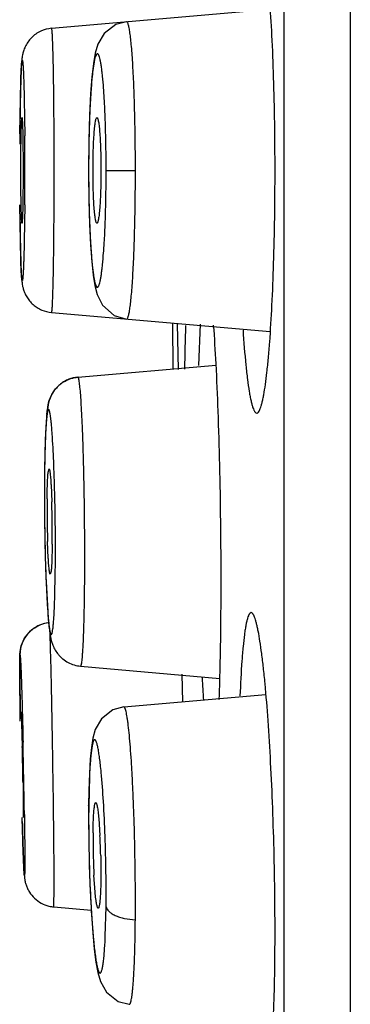
# Model space of a CAD drawing. Units: inches. Extents: x 9.54 to 11.88, y 7.76 to 10.26.
# Drawn here: x 9.54 to 9.66, y 8.7 to 9.07 of the extents above; entities that cross this region are included whole.
import ezdxf

# ---------------------------------------------------------------- set-up
doc = ezdxf.new("R2010")
doc.units = ezdxf.units.IN
doc.header["$LTSCALE"] = 1.21
doc.header["$MEASUREMENT"] = 0
doc.layers.get('0').update_dxf_attribs({"linetype": 'CONTINUOUS'})

msp = doc.modelspace()

# ---------------------------------------------------------------- linework, layer by layer
at = {"color": 7, "linetype": 'CONTINUOUS'}
for p, q in [((9.662443677, 10.259891804), (9.662443677, 7.759891804)), ((9.6377487515, 7.998891804), (9.6377487515, 10.020891804)), ((9.5510859583, 9.0628891548), (9.6326166681, 9.0700222902)), ((9.5400706499, 9.0295767476), (9.5403921879, 9.0238101361)), ((9.5403921879, 9.0238101361), (9.540525331, 9.0098917083)), ((9.5649616634, 9.0211573774), (9.5648530006, 9.0098918033)), ((9.5405253329, 9.0098917083), (9.540392191, 8.9959733605)), ((9.5648529897, 9.0098918045), (9.5648546414, 9.0085066813)), ((9.5648546414, 9.0085066813), (9.5649604609, 8.9986875788)), ((9.540392191, 8.9959733605), (9.5400706498, 8.9902066689)), ((9.5510859572, 8.9568942082), (9.6326167869, 8.9497613075)), ((9.5964007136, 8.9358923692), (9.5962994858, 8.9529343247)), ((9.5978661985, 8.9526356616), (9.5982925373, 8.9356132224)), ((9.606434525, 8.9525577614), (9.6058225809, 8.9371008459)), ((9.5608895442, 8.9327852971), (9.6123944551, 8.9372913929)), ((9.5512033282, 8.9263567302), (9.5520004048, 8.927655302)), ((9.5499688143, 8.9231898481), (9.5502312378, 8.9241094991)), ((9.5502312378, 8.9241094991), (9.5512033282, 8.9263567302)), ((9.5492717655, 8.9188669258), (9.5495417633, 8.921020423)), ((9.5496258536, 8.9215332045), (9.5499688143, 8.9231898481)), ((9.5498120596, 8.8973831155), (9.5501227574, 8.8986149147)), ((9.5508634748, 8.8926459902), (9.5511337884, 8.8863289406)), ((9.5498478787, 8.865214223), (9.5495776037, 8.8715311357)), ((9.5489413887, 8.8586540824), (9.5494442399, 8.8482554987)), ((9.5508992938, 8.8604769036), (9.550588584, 8.8592451898)), ((9.5522436949, 8.849798973), (9.5524706603, 8.8606342691)), ((9.5490087274, 8.8565444611), (9.5496186891, 8.8452128462)), ((9.5618832962, 8.8249880032), (9.6137801168, 8.8204476197)), ((9.539185561, 8.8237430668), (9.5393582255, 8.8053519964)), ((9.6000392691, 8.8116996958), (9.5997932752, 8.8219578088)), ((9.5780417727, 8.8097612099), (9.6309833848, 8.8143930008)), ((9.5396159889, 8.8053187782), (9.5396769157, 8.8079559876)), ((9.5396769157, 8.8079559876), (9.5401496158, 8.7950044809)), ((9.5404189283, 8.7815378298), (9.5405253342, 8.7712232899)), ((9.5649786683, 8.7786349234), (9.5648843867, 8.7731370302)), ((9.5405253353, 8.7712232899), (9.5404643987, 8.7685860805)), ((9.5648843833, 8.7731377921), (9.5648664747, 8.7710342224)), ((9.5648664747, 8.7710342224), (9.5649000763, 8.7607220875)), ((9.5686776238, 8.7681291486), (9.5691174748, 8.761807515)), ((9.5649000763, 8.7607220875), (9.5651073626, 8.7506155881)), ((9.5693913334, 8.7544052167), (9.5694508302, 8.7459299624)), ((9.5651073626, 8.7506155881), (9.5654521173, 8.7411786004)), ((9.5673038725, 8.7406811926), (9.5668640867, 8.7470028902)), ((9.5654521173, 8.7411786004), (9.5659001663, 8.7327277973)), ((9.551909642, 8.7352014978), (9.5658336009, 8.7339833092))]:
    msp.add_line(p, q, dxfattribs=at)
at = {"color": 9, "linetype": 'CONTINUOUS'}
for p, q in [((9.5392417782, 9.0235899471), (9.5395825016, 9.0432374415)), ((9.5406929004, 9.0432368488), (9.5410404089, 9.0227333451)), ((9.5648829665, 9.0098918032), (9.5648530006, 9.0098918033)), ((9.5714064527, 9.0098918047), (9.582323608, 9.0098918041)), ((9.5395824961, 8.9765461141), (9.5392350203, 8.9970497649)), ((9.5410404092, 8.9970499629), (9.5406928973, 8.9765463988)), ((9.5393716993, 8.8044821338), (9.5391873629, 8.8235428924)), ((9.5651991016, 8.7839180048), (9.5649136803, 8.7727518112)), ((9.5409070272, 8.7712126328), (9.5409472725, 8.7684047176)), ((9.5649136874, 8.7727518121), (9.5648843867, 8.7731370302)), ((9.5409472725, 8.7684047176), (9.5410880912, 8.752374742)), ((9.5519099593, 8.735201489), (9.5520380178, 8.7423017408)), ((9.5658760031, 8.7336912364), (9.5667079517, 8.7228279273)), ((9.57109955, 8.7242294809), (9.5713813631, 8.7352615172))]:
    msp.add_line(p, q, dxfattribs=at)
at = {"color": 7, "linetype": 'CONTINUOUS'}
for points in [[(9.5790432316, 9.0653340372), (9.5750865021, 9.064303639), (9.5706859596, 9.0609906577), (9.5683429801, 9.0570294355), (9.5673311616, 9.0535944785), (9.5666744539, 9.0497936766), (9.5661160711, 9.0448456217), (9.5656274989, 9.0384204697)], [(9.5656274989, 9.0384204697), (9.5652309223, 9.0304641896), (9.5649616634, 9.0211573774)], [(9.5649604609, 8.9986875788), (9.5652113738, 8.9898280551), (9.5655779452, 8.9821790709), (9.5660330625, 8.9758602398), (9.5665619574, 8.9708354506), (9.5671819796, 8.9669071687), (9.5680491914, 8.9635554613), (9.570022663, 8.9596410589), (9.5744157098, 8.9558057246), (9.5790427209, 8.9544496063)], [(9.5780411566, 8.8097611343), (9.5739545421, 8.8086693151), (9.569646132, 8.8053531822), (9.5673745235, 8.801428827), (9.5664492495, 8.7981203146), (9.5659103404, 8.7946209629), (9.5655060083, 8.7903226575), (9.5651941346, 8.7849865148), (9.5649786683, 8.7786349234)], [(9.5659001663, 8.7327277973), (9.5664227523, 8.7254386472), (9.5669964278, 8.7194043666)], [(9.5669964278, 8.7194043666), (9.5676101201, 8.7145980538), (9.5683015514, 8.7107756101), (9.5692898162, 8.7073733375), (9.5715245186, 8.7034369905), (9.5759449837, 8.699975938), (9.5800563197, 8.6988734368)]]:
    msp.add_lwpolyline(points, dxfattribs=at)
at = {"color": 9, "linetype": 'CONTINUOUS'}
for centre, radius, start, end in [((10.1151386761, 9.0101154572), 0.5502557622, 178.6431027537, 180.0232880596), ((9.0046450637, 9.0099226198), 0.5667613826, 359.9968847231, 1.3345911089), ((7.8558897497, 9.0100552996), 1.6851983494, 359.994434292, 0.4310503586), ((7.8123774815, 9.0098895326), 1.7287106097, 359.5744458817, 6.85073e-05), ((10.1317494307, 9.0098615503), 0.5668664722, 179.9969421267, 181.3369201903), ((9.0216380143, 9.0096659947), 0.5497684775, 358.6318992851, 0.0235333944), ((6.0404199163, 8.7178528427), 3.5008949802, 1.0800611576, 1.2889189558), ((6.283698988, 8.722309024), 3.2575751371, 0.8601722219, 1.0823529521), ((10.089026443, 8.7673130434), 0.5241409813, 179.4054576087, 180.8043841196), ((10.1707676, 8.7681215163), 0.6058855277, 180.7723127001, 182.0443975433), ((8.9629412788, 8.7398809831), 0.6084732704, 0.7755665836, 2.0485134416), ((9.0480912233, 8.7407711308), 0.5233191438, 359.3967668825, 0.8043069808), ((10.0982345384, 8.7653805805), 0.5333008763, 182.0281044101, 183.4065870408)]:
    msp.add_arc(centre, radius, start, end, dxfattribs=at)
at = {"color": 7, "linetype": 'CONTINUOUS'}
for centre, radius, start, end in [((8.4851658412, 8.972014782), 1.1161257514, 358.1369857893, 358.9767604641), ((9.5620064207, 8.9206178212), 0.0122361371, 119.9338474876, 127.6173852286), ((9.5767537563, 8.9168212553), 0.0275340802, 170.1463850405, 171.2277027799), ((10.1830673806, 8.8902127129), 0.634674933, 179.2324681413, 179.3836442559), ((10.3141329176, 8.8890246617), 0.7657463509, 179.3998448813, 180.294428506), ((10.3059436208, 8.8888294904), 0.7575450062, 179.3978331742, 180.3528171572), ((9.8899571322, 8.8837967991), 0.3405638846, 179.3929006269, 179.8504438498), ((10.4373603773, 8.8892749793), 0.8889735523, 180.269748846, 180.9812696594), ((10.4261202926, 8.8891476567), 0.8777214602, 180.3252789357, 181.1822269667), ((9.9522934364, 8.8837141431), 0.4029002001, 179.8618286637, 180.6803537559), ((9.1681380131, 8.8745533834), 0.3831767577, 0.6544501711, 1.761056636), ((8.6746077678, 8.8682974033), 0.8779049009, 0.3227509882, 1.1825437032), ((9.9326327442, 8.8833067173), 0.3832360957, 180.6543483118, 181.7607875182), ((9.1625140074, 8.8742668771), 0.3888037326, 359.4382267024, 0.6872018713), ((10.387917615, 8.8883755222), 0.839522639, 180.9776804484, 181.6308714759), ((8.7962518468, 8.8686189234), 0.7562610282, 359.3950013445, 0.3503064045), ((10.3060452989, 8.8865979745), 0.7576194242, 181.1768032591, 182.1137661874), ((10.2247579581, 8.8838161809), 0.6762993194, 181.6381630739, 182.3110746827), ((9.5513219825, 8.8292424484), 0.0119977115, 95.0502124324, 118.2050302609), ((10.3478764594, 8.8590684349), 0.7416603212, 182.9731178046, 183.6166344761), ((7.9431513923, 8.7564469715), 1.5974636169, 1.1415002389, 1.3830656874), ((7.8974624148, 8.7553942148), 1.6431645061, 0.9116445733, 1.1464638418), ((11.5768745391, 8.8216639681), 2.0374602812, 181.536182585, 181.6712820001), ((9.7936690745, 8.7604935732), 0.2271508079, 179.3979255251, 180.0838964292), ((9.8353241229, 8.7606348686), 0.2688060305, 180.1010125483, 181.3279639378), ((9.3134979493, 8.7486442931), 0.2559582237, 1.2896811077, 2.947863491), ((9.8225223418, 8.7601654207), 0.2559968664, 181.2893252641, 182.9472631624), ((9.5529841849, 8.747222061), 0.0120648227, 256.0176481433, 264.8916652754)]:
    msp.add_arc(centre, radius, start, end, dxfattribs=at)
for points, knots in [([(9.6343858102, 9.0098917561), (9.6343858099, 9.0157867273), (9.6343012818, 9.0273543085), (9.6339258416, 9.0441419538), (9.6333166996, 9.0596084473), (9.6326121201, 9.0713880837), (9.6319278049, 9.0797072119), (9.6313992632, 9.0849787125), (9.6308372337, 9.089527667), (9.6303226024, 9.0928429548), (9.6298862551, 9.0950988968), (9.6295725363, 9.0964907623), (9.6292549287, 9.0976749274), (9.6289345595, 9.0986497649), (9.6286123497, 9.0994139695), (9.628325724, 9.0999122659), (9.6280855403, 9.1001931616), (9.627878228, 9.1003702198), (9.627689775, 9.1004428894), (9.6275729478, 9.1004428894)], [0, 0, 0, 0, 0.1934193888, 0.3795370672, 0.5509322368, 0.7012580991, 0.7666831029, 0.8248017171, 0.8750751889, 0.9170597593, 0.9348487295, 0.9504581549, 0.9638635802, 0.9750635474, 0.9840956705, 0.9910500879, 0.9938145067, 0.9961667939, 1, 1, 1, 1]), ([(9.5510860044, 9.0628892617), (9.5496830549, 9.0627650645), (9.5475915235, 9.0621930386), (9.5451493368, 9.0607807788), (9.5435319272, 9.0594127848), (9.542217353, 9.0577941366), (9.5412245772, 9.0560918032), (9.5405935661, 9.0544751435), (9.5402699679, 9.0531292849), (9.5400860501, 9.0521053617), (9.5399991103, 9.05129834), (9.5399342095, 9.0505623049), (9.5398472122, 9.0495044632), (9.5397591087, 9.0480170035), (9.539630647, 9.0451179658), (9.5394932298, 9.0407093873), (9.5393658483, 9.0345526218), (9.5392680321, 9.0274037039), (9.5392274413, 9.0223308319), (9.5392125317, 9.0196725934)], [0, 0, 0, 0, 0.0860931191, 0.1290825173, 0.1718798855, 0.2147756737, 0.2559289881, 0.291871977, 0.320418017, 0.3404217923, 0.3554232868, 0.3700135117, 0.3855907136, 0.4203013431, 0.4610872427, 0.5629721047, 0.6899034872, 0.8375079648, 1, 1, 1, 1]), ([(9.5396159869, 9.0098917083), (9.5396159869, 9.0111693513), (9.539621705, 9.0136807245), (9.5396465826, 9.0173270359), (9.5396813529, 9.0202126723), (9.5397175273, 9.0223414204), (9.5397471052, 9.023767304), (9.5397797399, 9.0250595896), (9.5398150167, 9.0262062739), (9.5398524755, 9.0271965589), (9.5398916387, 9.0280200558), (9.5399274976, 9.0285982453), (9.5399580021, 9.0289707684), (9.5399795495, 9.0291828299), (9.5400000269, 9.0293465462), (9.5400224563, 9.0294692959), (9.5400390351, 9.0295359842), (9.5400597456, 9.0295767476), (9.5400706499, 9.0295767476)], [0, 0, 0, 0, 0.1944890322, 0.3822928862, 0.5550702776, 0.6337837117, 0.7063874145, 0.7721714503, 0.8305631041, 0.8810244002, 0.9230187402, 0.9560725057, 0.9691717787, 0.9799595673, 0.9884192233, 0.9945410972, 0.998340093, 1, 1, 1, 1]), ([(9.5669478114, 9.0238324877), (9.5670089279, 9.0246465732), (9.567134906, 9.0260679466), (9.5673433507, 9.0277031572), (9.5675409907, 9.0286777123), (9.5676585357, 9.0291040751), (9.5677639072, 9.0293536521), (9.567841102, 9.0294920198), (9.5679300438, 9.0295766493), (9.5679875622, 9.0295767367)], [0, 0, 0, 0, 0.4137768979, 0.7231839718, 0.8349403539, 0.9172483612, 0.9475227598, 0.9708470097, 1, 1, 1, 1]), ([(9.5679875622, 9.0295767367), (9.5680459912, 9.0295768255), (9.5681361847, 9.0294895778), (9.5682140235, 9.0293480898), (9.568320723, 9.029092013), (9.5684395367, 9.0286550724), (9.5686393772, 9.0276567413), (9.5688495242, 9.0259830526), (9.5689762016, 9.024528468), (9.5690375168, 9.023695675)], [0, 0, 0, 0, 0.0289442348, 0.0522448147, 0.0825326269, 0.1649265516, 0.2767731938, 0.5863400274, 1, 1, 1, 1]), ([(9.5665150084, 9.0098917083), (9.5665150084, 9.0124084834), (9.5665805398, 9.0170583669), (9.5667881204, 9.0217053698), (9.5669478114, 9.0238324877)], [0, 0, 0, 0, 0.5412560617, 1, 1, 1, 1]), ([(9.5690375168, 9.023695675), (9.569192962, 9.0215843931), (9.5693961271, 9.0169830566), (9.5694602412, 9.012378874), (9.5694602412, 9.0098917083)], [0, 0, 0, 0, 0.4598005966, 1, 1, 1, 1]), ([(9.5400706498, 8.9902066689), (9.5400597455, 8.9902066689), (9.5400390348, 8.9902474322), (9.540022456, 8.9903141205), (9.5400000265, 8.9904368702), (9.5399795491, 8.9906005865), (9.5399580016, 8.9908126481), (9.539927497, 8.991185171), (9.5398916379, 8.9917633604), (9.5398524746, 8.9925868569), (9.5398150156, 8.9935771414), (9.5397797387, 8.9947238253), (9.5397471039, 8.9960161106), (9.5397175258, 8.997441994), (9.5396813513, 8.9995707422), (9.5396465808, 9.0024563791), (9.5396217031, 9.0061026912), (9.539615985, 9.008614065), (9.539615985, 9.0098917083)], [0, 0, 0, 0, 0.0016599066, 0.0054589023, 0.0115807777, 0.0200404359, 0.030828226, 0.0439274988, 0.0769812531, 0.11897557, 0.1694368409, 0.2278284721, 0.2936124924, 0.3662161856, 0.4449296149, 0.6177070305, 0.8055109368, 1, 1, 1, 1]), ([(9.5669376481, 8.9960875825), (9.5667822275, 8.9981988835), (9.566579107, 9.0028002735), (9.5665150085, 9.0074045079), (9.5665150084, 9.0098917083)], [0, 0, 0, 0, 0.4597991522, 1, 1, 1, 1]), ([(9.5694602412, 9.0098917083), (9.5694602412, 9.0073748618), (9.5693946887, 9.0027248683), (9.5691870466, 8.9980777574), (9.5690273154, 8.9959506038)], [0, 0, 0, 0, 0.5412586028, 1, 1, 1, 1]), ([(9.6275729494, 8.9193405272), (9.6276897793, 8.9193405272), (9.6278782374, 8.919413213), (9.6280855493, 8.9195902915), (9.6283257382, 8.9198712175), (9.6286123703, 8.9203695492), (9.6289345909, 8.9211337854), (9.629254972, 8.9221086336), (9.6295725928, 8.9232927934), (9.6298863096, 8.924684651), (9.6303226489, 8.9269405872), (9.630837261, 8.930255864), (9.6313992784, 8.9348048005), (9.6319278111, 8.9400762768), (9.6326121209, 8.9483953544), (9.6333167013, 8.9601749159), (9.633925844, 8.9756413822), (9.6343012779, 8.9924290787), (9.6343858105, 9.0039967415), (9.6343858102, 9.0098917561)], [0, 0, 0, 0, 0.0038332931, 0.0061857322, 0.0089503593, 0.0159052675, 0.0249378124, 0.0361379413, 0.0495432157, 0.0651525364, 0.0829414494, 0.124925873, 0.175199, 0.233317346, 0.2987419866, 0.4490665708, 0.6204605889, 0.8065793568, 1, 1, 1, 1]), ([(9.5392615069, 8.9937108238), (9.5392834978, 8.9914703776), (9.5393350287, 8.9872424654), (9.5394419629, 8.9813402723), (9.539572061, 8.9763555665), (9.5397043099, 8.9728280006), (9.5398320683, 8.9705140208), (9.5399199478, 8.9693030066), (9.5400119715, 8.9683957992), (9.5400949967, 8.9676733773), (9.5402421696, 8.9667877908), (9.5405064874, 8.9656383898), (9.5409972794, 8.9642226446), (9.541775528, 8.962677317), (9.5428366906, 8.9611637075), (9.5441541647, 8.9598136368), (9.5456746473, 8.9586692029), (9.5479300915, 8.9574853905), (9.5498197511, 8.9570058868), (9.5510859552, 8.9568940791)], [0, 0, 0, 0, 0.1574680451, 0.2971620354, 0.4148747661, 0.5079154947, 0.5452397099, 0.577749998, 0.5932360136, 0.6093252178, 0.6288475449, 0.6563009514, 0.6921231925, 0.7338782138, 0.7775063111, 0.8215068125, 0.8659202684, 0.9106638405, 1, 1, 1, 1]), ([(9.5679874909, 8.9902066797), (9.5679290634, 8.9902065913), (9.5678388725, 8.9902938361), (9.5677610376, 8.9904353207), (9.5676543445, 8.99069139), (9.5675355408, 8.9911283183), (9.5673357213, 8.9921266221), (9.5671256059, 8.9938002662), (9.5669989515, 8.9952548116), (9.5669376481, 8.9960875825)], [0, 0, 0, 0, 0.0289442952, 0.0522447647, 0.0825324268, 0.1649260288, 0.2767724355, 0.5863392749, 1, 1, 1, 1]), ([(9.5690273154, 8.9959506038), (9.5689661878, 8.9951365623), (9.5688401895, 8.9937152671), (9.5686317198, 8.992080148), (9.5684340669, 8.9911056498), (9.5683165168, 8.9906793119), (9.5682111436, 8.99042975), (9.5681339478, 8.99029139), (9.5680450075, 8.9902067667), (9.5679874909, 8.9902066797)], [0, 0, 0, 0, 0.4137766375, 0.7231830426, 0.8349393087, 0.9172474149, 0.9475219517, 0.9708464061, 1, 1, 1, 1]), ([(9.6141455505, 8.8789300557), (9.6140616435, 8.8859813461), (9.6138223897, 8.8996949065), (9.6132546564, 8.9193075062), (9.6125129434, 8.9366849318), (9.6118641766, 8.9473959061), (9.6114908629, 8.9522058025)], [0, 0, 0, 0, 0.2884803391, 0.5610778157, 0.8026410906, 1, 1, 1, 1]), ([(9.622445991, 8.9503014361), (9.6227327106, 8.9459364263), (9.623207588, 8.9397885523), (9.6240542745, 8.9321727248), (9.6246017855, 8.9282871399), (9.6250690977, 8.925637408), (9.6254064522, 8.9240004385), (9.6257483672, 8.9226065933), (9.6260953841, 8.9214581844), (9.6264005886, 8.9206641387), (9.6266576716, 8.9201552988), (9.626931619, 8.9197050037), (9.6272771028, 8.9193405272), (9.6275729494, 8.9193405272)], [0, 0, 0, 0, 0.4129225765, 0.5818802867, 0.7232723401, 0.783224891, 0.8358387776, 0.881006163, 0.9186785259, 0.9489424912, 0.9613731807, 0.9720735919, 1, 1, 1, 1]), ([(9.5608909204, 8.9327877366), (9.5597207979, 8.9326853259), (9.5579739755, 8.9322720629), (9.5558556132, 8.9312437128), (9.55441028, 8.9302440116), (9.5531427537, 8.9290797361), (9.552077976, 8.9278166568), (9.5512531123, 8.9265107023), (9.5506549873, 8.9252456415), (9.5502371015, 8.9240989141), (9.5499438853, 8.9231060009), (9.5497496028, 8.9222463252), (9.5496191188, 8.9214644094), (9.5495079228, 8.9207095161), (9.5493691671, 8.9196750341), (9.549147157, 8.9176490702), (9.5489211844, 8.9143561699), (9.5487052148, 8.9098180649), (9.5485454021, 8.9045129787), (9.5484763223, 8.9007236872), (9.5484493935, 8.8987145374)], [0, 0, 0, 0, 0.0879688896, 0.1319868431, 0.1758796102, 0.2190630567, 0.2605384877, 0.2992333184, 0.3344014072, 0.3651344313, 0.3905576927, 0.4118907287, 0.4310957203, 0.4499133209, 0.4690371396, 0.5092619112, 0.6025264952, 0.7161659469, 0.8495153847, 1, 1, 1, 1]), ([(9.5559005911, 8.9312216834), (9.5566580541, 8.9316574008), (9.5582761893, 8.9323636916), (9.5600073585, 8.9327097705), (9.5608802534, 8.9327866894)], [0, 0, 0, 0, 0.4993042235, 1, 1, 1, 1]), ([(9.5520004048, 8.927655302), (9.5523455712, 8.92815109), (9.5531250782, 8.9291066488), (9.554043573, 8.9299296069), (9.5545376596, 8.93031012)], [0, 0, 0, 0, 0.4920501132, 1, 1, 1, 1]), ([(9.5514713838, 8.9091396138), (9.5514266571, 8.9098649132), (9.5513361358, 8.9112490033), (9.5511890266, 8.913220817), (9.551037855, 8.9149813126), (9.5508837834, 8.9165193464), (9.5507276008, 8.9178253195), (9.5505901632, 8.9187640363), (9.5504767267, 8.9193927171), (9.5503971837, 8.9197723246), (9.5503180253, 8.9200893991), (9.5502398336, 8.9203429185), (9.5501620661, 8.9205348658), (9.5500864396, 8.9206632111), (9.5500031878, 8.9207434106), (9.549899778, 8.920736401), (9.5498214383, 8.9206484022), (9.5497483051, 8.9205121213), (9.5496754045, 8.9203118611), (9.5495684012, 8.9199231636), (9.5494465, 8.9192762624), (9.5493129486, 8.9183148915), (9.5491851954, 8.917111368), (9.5491108084, 8.9162285759), (9.5490739685, 8.9157480931)], [0, 0, 0, 0, 0.1287517327, 0.245751932, 0.3503285056, 0.4418144366, 0.5196091814, 0.5833530905, 0.6098714607, 0.6327824087, 0.6520686179, 0.667731398, 0.6798213749, 0.6885232795, 0.6943656409, 0.6989852393, 0.7050917121, 0.7141427809, 0.7266000371, 0.7426318032, 0.7856094148, 0.8430376205, 0.9146187998, 1, 1, 1, 1]), ([(9.5490739685, 8.9157480931), (9.548982117, 8.9145501265), (9.5488244285, 8.9118724891), (9.5485732316, 8.9055537127), (9.5484797963, 8.9004317745), (9.5484405483, 8.8967902761)], [0, 0, 0, 0, 0.1899992669, 0.424109691, 1, 1, 1, 1]), ([(9.5523256904, 8.886415443), (9.5522404977, 8.8905273504), (9.5520291023, 8.8981050761), (9.5516848154, 8.905678547), (9.5514713838, 8.9091396138)], [0, 0, 0, 0, 0.5425535467, 1, 1, 1, 1]), ([(9.5501227574, 8.8986149147), (9.5501404002, 8.898615079), (9.5501834576, 8.8985844253), (9.5502522181, 8.8984518426), (9.5503335085, 8.8981619182), (9.5504235636, 8.8976759475), (9.550515995, 8.8970021932), (9.550607682, 8.8961488474), (9.5506977765, 8.8951232741), (9.5507849875, 8.8939366529), (9.5508375774, 8.893092822), (9.5508634748, 8.8926459902)], [0, 0, 0, 0, 0.0087375071, 0.0232423666, 0.0743685546, 0.1562130289, 0.2685694271, 0.4107760257, 0.5813179223, 0.7783480502, 1, 1, 1, 1]), ([(9.5494123655, 8.8874053066), (9.5494240212, 8.8884841583), (9.5494566622, 8.8905023552), (9.5495381115, 8.8932785785), (9.5496478807, 8.895526518), (9.5497483991, 8.8968344558), (9.5498120596, 8.8973831155)], [0, 0, 0, 0, 0.324041152, 0.6062153042, 0.8341100493, 1, 1, 1, 1]), ([(9.613553567, 8.8125667106), (9.6137376576, 8.8172239758), (9.6140230461, 8.827275799), (9.6142523065, 8.843236103), (9.6143038084, 8.8606994577), (9.6142188746, 8.8727681188), (9.6141455505, 8.8789300557)], [0, 0, 0, 0, 0.2106718147, 0.4544955266, 0.7214620048, 1, 1, 1, 1]), ([(9.5512990515, 8.8704547978), (9.5512873947, 8.8693759297), (9.5512547479, 8.867357705), (9.5511732824, 8.8645814496), (9.551063495, 8.8623334979), (9.5509629626, 8.8610255594), (9.5508992938, 8.8604769036)], [0, 0, 0, 0, 0.3240432059, 0.6062182904, 0.8341124103, 1, 1, 1, 1]), ([(9.550588584, 8.8592451898), (9.5505709404, 8.8592450254), (9.5505278812, 8.8592756791), (9.5504591178, 8.8594082647), (9.5503778258, 8.8596981946), (9.55028777, 8.8601841747), (9.5501953398, 8.8608579416), (9.5501036554, 8.8617113033), (9.5500135651, 8.8627368953), (9.5499263597, 8.8639235377), (9.5498737738, 8.8647673834), (9.5498478787, 8.865214223)], [0, 0, 0, 0, 0.0087377032, 0.02324265, 0.0743689274, 0.1562134602, 0.2685698752, 0.4107764506, 0.5813183001, 0.7783483049, 1, 1, 1, 1]), ([(9.5494442399, 8.8482554987), (9.5494996127, 8.8473619224), (9.5496115558, 8.8456805396), (9.5497968561, 8.843325807), (9.5499622419, 8.8415729418), (9.5500997196, 8.8403466269), (9.550198649, 8.8395635818), (9.5502979673, 8.8388745697), (9.550397322, 8.8382808785), (9.5504963786, 8.8377839481), (9.5505943781, 8.8373843782), (9.5506911986, 8.8370837926), (9.5507767088, 8.8368952788), (9.5508504429, 8.8367992196), (9.5509006971, 8.836758866), (9.5509553972, 8.8367449645), (9.5510093575, 8.8367626731), (9.5510583448, 8.8368060839), (9.5511295884, 8.8369065467), (9.5512105551, 8.8370998802), (9.5513003974, 8.8374061845), (9.5514316622, 8.8380092794), (9.5515794074, 8.8390074846), (9.5517384509, 8.8404889308), (9.551886726, 8.8423366264), (9.5520227457, 8.8445335534), (9.5521447227, 8.8470598877), (9.5522120765, 8.8488518368), (9.5522436949, 8.849798973)], [0, 0, 0, 0, 0.1078275054, 0.2029467539, 0.2844705568, 0.3198626632, 0.351563982, 0.3795248584, 0.4036998376, 0.4240499395, 0.440548948, 0.4531995995, 0.4621003469, 0.4652627296, 0.4677152578, 0.4697317148, 0.471769112, 0.4742723661, 0.4774986197, 0.4865352097, 0.49931372, 0.515955164, 0.56080425, 0.6207720541, 0.6953849657, 0.7840315079, 0.8858647014, 1, 1, 1, 1]), ([(9.5496186891, 8.8452128462), (9.5496892631, 8.8442262243), (9.5498332373, 8.8423831481), (9.5500816516, 8.8397960722), (9.5503249007, 8.8378507771), (9.5505580192, 8.8364178832), (9.5507625395, 8.8353363882), (9.5510744094, 8.8341245507), (9.5517770521, 8.8319905864), (9.5529486874, 8.8300338575), (9.5543746539, 8.8284551895), (9.555546555, 8.8273953262), (9.5578892544, 8.8258363063), (9.5602781734, 8.8251298854), (9.5618827338, 8.8249864167)], [0, 0, 0, 0, 0.1132646545, 0.2116781997, 0.2975893584, 0.3376809953, 0.3779051851, 0.4235793536, 0.48085799, 0.6349614524, 0.6793336847, 0.7243331665, 0.8155321745, 1, 1, 1, 1]), ([(9.6254685141, 8.8449563979), (9.6251848208, 8.8449563979), (9.6248622597, 8.8445839437), (9.6246156864, 8.8441384391), (9.6243821054, 8.8436266756), (9.6241101943, 8.8428298791), (9.6238064814, 8.8416779033), (9.6235134055, 8.8402795855), (9.6232302866, 8.838636997), (9.6228468793, 8.8359769281), (9.6224161104, 8.8320773799), (9.6217876838, 8.8244342974), (9.6214795039, 8.8182691957), (9.6213085857, 8.8138922697)], [0, 0, 0, 0, 0.02683307, 0.0373334763, 0.0495915435, 0.0795832225, 0.117067831, 0.162125784, 0.2147049589, 0.2746883221, 0.4163078441, 0.5856938389, 1, 1, 1, 1]), ([(9.6340522088, 8.7544052168), (9.6339150862, 8.7603013821), (9.6335654605, 8.771869689), (9.6328183481, 8.7886549314), (9.6318799067, 8.8041180025), (9.6309360243, 8.8158943371), (9.6300922932, 8.824211751), (9.6294673546, 8.8294837306), (9.6288272613, 8.8340339044), (9.6282607821, 8.8373503712), (9.627793406, 8.8396075916), (9.627462564, 8.8410005808), (9.6271333002, 8.8421856925), (9.6268052517, 8.8431613253), (9.6265214107, 8.8438351936), (9.6262863201, 8.8442661665), (9.6260349055, 8.8446510533), (9.6257276463, 8.8449563979), (9.6254685141, 8.8449563979)], [0, 0, 0, 0, 0.1933634888, 0.379436384, 0.5508434908, 0.7012451351, 0.7667318426, 0.824927567, 0.8752904391, 0.9173702568, 0.9352055984, 0.950858186, 0.964300745, 0.9755256951, 0.9845645605, 0.9882886029, 0.9915041124, 1, 1, 1, 1]), ([(9.5502658553, 8.8411934233), (9.5487800208, 8.8410632697), (9.5458368204, 8.8402369871), (9.5428080553, 8.8379329478), (9.5410136975, 8.8355505151), (9.5402115562, 8.8338898033), (9.5397584568, 8.8325605224), (9.5395359227, 8.8316623366), (9.5394063154, 8.8308966207), (9.5392913825, 8.8299824701), (9.5392391482, 8.8288712983), (9.5392028662, 8.8273999974), (9.5391887222, 8.8256913915), (9.5391855302, 8.8244359328), (9.5391855546, 8.8237423677)], [0, 0, 0, 0, 0.1924660598, 0.3838938511, 0.4795980739, 0.575341324, 0.6203923889, 0.6606859083, 0.694588142, 0.7205561806, 0.779534005, 0.8379910954, 0.9105024574, 1, 1, 1, 1]), ([(9.539185561, 8.8237425126), (9.5391855384, 8.8243503532), (9.539187488, 8.8254670492), (9.5392000796, 8.8270012349), (9.5392206569, 8.8282930677), (9.5392576985, 8.8292789687), (9.5393134502, 8.8301762954), (9.5394085052, 8.8309410616), (9.5395611432, 8.8317713749), (9.5398448598, 8.8328723767), (9.5405986176, 8.8349205206), (9.5424184799, 8.8376010693), (9.5444864271, 8.8391950373), (9.5456180335, 8.8398034924)], [0, 0, 0, 0, 0.0991688414, 0.1821870108, 0.2503099827, 0.3099489327, 0.3431355428, 0.3969650578, 0.4355583558, 0.4807989984, 0.5823291401, 0.7903830985, 1, 1, 1, 1]), ([(9.5670759182, 8.7728552489), (9.5671061625, 8.7730349304), (9.5671659125, 8.7733459018), (9.56725998, 8.7736991397), (9.5673465397, 8.7739053755), (9.5674113066, 8.7740210423), (9.5674870258, 8.7740897853), (9.5675356424, 8.7740900837)], [0, 0, 0, 0, 0.4027802126, 0.6991267352, 0.8082133827, 0.8925292078, 1, 1, 1, 1]), ([(9.5675356424, 8.7740900837), (9.5675931941, 8.774090437), (9.5676810588, 8.7740000883), (9.5677580685, 8.7738584632), (9.56786633, 8.7735981572), (9.5679900546, 8.7731552288), (9.5681333984, 8.7724815582), (9.5682751993, 8.7716287547), (9.568476728, 8.7701599989), (9.5685996966, 8.7689728897), (9.5686776238, 8.7681291486)], [0, 0, 0, 0, 0.0281005755, 0.0512948932, 0.0815865646, 0.164161196, 0.2762591361, 0.4174283071, 0.586284089, 1, 1, 1, 1]), ([(9.5665308077, 8.7628804713), (9.5665424787, 8.7639591164), (9.5665805517, 8.7659770795), (9.5666877628, 8.7687531125), (9.5668401539, 8.7710012258), (9.5669839019, 8.7723085808), (9.5670759182, 8.7728552489)], [0, 0, 0, 0, 0.3237395965, 0.6057131787, 0.8336272377, 1, 1, 1, 1]), ([(9.5402809854, 8.7622409554), (9.5403623711, 8.7594602985), (9.54048195, 8.7556358576), (9.5406624863, 8.7510146617), (9.5407649537, 8.748858693), (9.5408484361, 8.7474597448), (9.5409082306, 8.7467098444), (9.5409682388, 8.7460775576), (9.5410550921, 8.7454322269), (9.541215544, 8.7445269456), (9.5415437185, 8.7433610029), (9.5420573413, 8.7420474387), (9.5430225406, 8.7402891451), (9.5446513049, 8.7383166554), (9.5471465255, 8.7365055454), (9.5490753889, 8.7357617342), (9.5500690461, 8.7355147166)], [0, 0, 0, 0, 0.2691081949, 0.3701415948, 0.4473797234, 0.4779025013, 0.5057070649, 0.5201503246, 0.5393360333, 0.5686859009, 0.6090136938, 0.6563016811, 0.7048074994, 0.8025857312, 0.9009507108, 1, 1, 1, 1]), ([(9.6296777911, 8.6638540357), (9.6297886678, 8.6638540357), (9.6299680096, 8.6639277063), (9.6301600763, 8.6641044847), (9.6303826777, 8.6643864028), (9.6306434151, 8.6648853329), (9.630931856, 8.6656489688), (9.6312137346, 8.6666234513), (9.6314882765, 8.6678074137), (9.631754292, 8.6691992883), (9.6321170743, 8.6714567238), (9.6325295341, 8.6747737004), (9.6329583407, 8.6793241336), (9.6333384965, 8.6845977786), (9.6337960377, 8.6929219853), (9.6341920891, 8.7047058519), (9.6344113291, 8.7201724684), (9.6343776977, 8.7369549167), (9.6341891926, 8.7485150204), (9.6340522088, 8.7544052168)], [0, 0, 0, 0, 0.0036455396, 0.0059082449, 0.0085900252, 0.0153999264, 0.0243103861, 0.0354068324, 0.0487241673, 0.064260222, 0.0819893281, 0.1238915205, 0.1741290629, 0.2322545789, 0.297723083, 0.4482260635, 0.6198765323, 0.8062824796, 1, 1, 1, 1]), ([(9.5694508302, 8.7459299624), (9.5694391561, 8.744851309), (9.5694010724, 8.7428333318), (9.5692938335, 8.7400572827), (9.5691414065, 8.7378091633), (9.5689976285, 8.736501809), (9.5689055957, 8.7359551442)], [0, 0, 0, 0, 0.3237404557, 0.6057144646, 0.8336282142, 1, 1, 1, 1]), ([(9.5684458211, 8.7347203497), (9.5683882673, 8.7347199967), (9.5683003974, 8.7348103407), (9.5682233833, 8.7349519661), (9.5681151191, 8.7352122666), (9.5679913937, 8.735655188), (9.5678480529, 8.7363288476), (9.5677062586, 8.737181638), (9.5675047443, 8.7386503721), (9.5673817895, 8.7398374639), (9.5673038725, 8.7406811926)], [0, 0, 0, 0, 0.0281019798, 0.0512965464, 0.0815882943, 0.1641627872, 0.2762604427, 0.4174292986, 0.5862847154, 1, 1, 1, 1]), ([(9.5689055957, 8.7359551442), (9.5688753467, 8.7357754682), (9.568815588, 8.7354645061), (9.568721508, 8.7351112792), (9.5686349395, 8.734905051), (9.5685701646, 8.7347893857), (9.5684944398, 8.734720648), (9.5684458211, 8.7347203497)], [0, 0, 0, 0, 0.4027750008, 0.6991192543, 0.8082060594, 0.892523078, 1, 1, 1, 1])]:
    msp.add_open_spline(points, degree=3, knots=knots, dxfattribs=at)
at = {"color": 9, "linetype": 'CONTINUOUS'}
for points, knots in [([(9.5823234178, 9.009891804), (9.5823232121, 9.013509114), (9.5822823327, 9.0206104325), (9.5821017469, 9.0309151327), (9.5818079148, 9.0404060993), (9.5814678519, 9.0476304987), (9.581138499, 9.0527292788), (9.5808841702, 9.0559556367), (9.5806133794, 9.0587354424), (9.5803658853, 9.060759008), (9.5801556516, 9.0621341903), (9.5800051343, 9.0629783295), (9.5798518454, 9.063695161), (9.5797005341, 9.0642790516), (9.5795410814, 9.064742694), (9.5793822543, 9.0650999152), (9.5791763315, 9.0653469532), (9.5790431899, 9.0653352123)], [0, 0, 0, 0, 0.1944922481, 0.3818138307, 0.5541243081, 0.7050228827, 0.7706510008, 0.8288354666, 0.8790252108, 0.9208102445, 0.938430863, 0.9538102576, 0.966925483, 0.9777781976, 0.9863876464, 0.9928135814, 1, 1, 1, 1]), ([(9.5520380616, 9.0098916816), (9.5520379575, 9.0133387686), (9.5520259592, 9.0201066877), (9.5519815896, 9.0284428991), (9.5519277148, 9.0348195102), (9.5518801738, 9.0392679958), (9.5518251188, 9.0434328448), (9.5517631294, 9.0472748241), (9.551694949, 9.0507567545), (9.5516212679, 9.0538442967), (9.5515427732, 9.0565075181), (9.5514709873, 9.0584496085), (9.5514099766, 9.059772538), (9.5513662679, 9.0605855175), (9.551321969, 9.0612759639), (9.5512777586, 9.0618421252), (9.5512329306, 9.0622842779), (9.5511909834, 9.0625989713), (9.5511499324, 9.0627858977), (9.5511188206, 9.0628688978), (9.5510957041, 9.0628899853), (9.5510866491, 9.0628892146)], [0, 0, 0, 0, 0.1949746251, 0.3828077412, 0.4715194273, 0.5556620379, 0.6344377519, 0.7071125092, 0.7730005433, 0.8314204871, 0.8817995287, 0.9237025072, 0.9413427627, 0.9567055203, 0.9697539254, 0.9804701508, 0.98883918, 0.9948504382, 0.9985094277, 0.9994859794, 1, 1, 1, 1]), ([(9.5681451812, 9.0534293526), (9.5680467481, 9.0534211799), (9.5678952321, 9.0533064502), (9.5677480252, 9.0530974583), (9.5675612995, 9.0527439699), (9.5673462397, 9.0521342728), (9.5671052614, 9.0512051344), (9.5668704422, 9.050020258), (9.5666411324, 9.0485851778), (9.566420151, 9.0469081813), (9.5661233999, 9.0442212003), (9.5657966031, 9.0403475371), (9.5654730077, 9.0351556014), (9.5652116915, 9.0293375296), (9.565087944, 9.0252640051), (9.5650372129, 9.0231455747)], [0, 0, 0, 0, 0.0096548239, 0.0166045741, 0.0253192504, 0.0484814755, 0.0796783096, 0.1190767005, 0.1665105539, 0.2217141175, 0.2844017664, 0.430742048, 0.6016485694, 0.7928667063, 1, 1, 1, 1]), ([(9.571252701, 9.0231230041), (9.5712020357, 9.0252416487), (9.571078309, 9.0293159966), (9.5708169396, 9.0351360073), (9.5704936014, 9.0403302728), (9.570167059, 9.0442054885), (9.5698702396, 9.0468928466), (9.5696490447, 9.0485702098), (9.5694197817, 9.0500077654), (9.5691838997, 9.0511978723), (9.5689721411, 9.052029311), (9.5687933601, 9.0525626536), (9.5686692449, 9.0528677272), (9.5685423844, 9.053108953), (9.5683975375, 9.0533169015), (9.568242043, 9.0534289972), (9.5681451812, 9.0534293526)], [0, 0, 0, 0, 0.206967587, 0.3980730412, 0.5689350572, 0.7152003993, 0.7778146966, 0.8329649367, 0.8804170105, 0.9199554588, 0.9514231268, 0.9641303142, 0.9748421006, 0.9836087578, 0.9905403391, 1, 1, 1, 1]), ([(9.5395825016, 9.0432374415), (9.5396014416, 9.0438270956), (9.539639782, 9.0449352705), (9.5397036349, 9.0464877047), (9.5397697892, 9.0478179112), (9.5398291385, 9.0487834564), (9.5398789903, 9.0494383465), (9.5399144194, 9.0498396961), (9.539950135, 9.05018044), (9.5399855644, 9.0504600287), (9.5400216002, 9.0506787961), (9.5400519467, 9.0508213731), (9.5400802683, 9.0509056052), (9.5400978656, 9.0509489943), (9.5401377087, 9.0509961518), (9.5401775195, 9.0509489504), (9.5401951223, 9.0509055471), (9.5402234408, 9.050821285), (9.5402537898, 9.0506786782), (9.5402898252, 9.0504598705), (9.5403252556, 9.0501802433), (9.5403609717, 9.0498394605), (9.5403964016, 9.0494380728), (9.5404462545, 9.0487831325), (9.5405056057, 9.047817526), (9.5405717626, 9.0464872477), (9.5406356181, 9.0449347447), (9.5406739599, 9.0438265248), (9.5406929004, 9.0432368488)], [0, 0, 0, 0, 0.1136289454, 0.2135665381, 0.2992566488, 0.3701467259, 0.3998788343, 0.4257530751, 0.4477500699, 0.4658538279, 0.4800555282, 0.4903645213, 0.4940789894, 0.4968629836, 0.4999815777, 0.5031018166, 0.5058869601, 0.5096026315, 0.5199140915, 0.534118281, 0.5522245268, 0.5742239969, 0.6001006928, 0.6298352298, 0.7007300726, 0.7864248016, 0.8863668313, 1, 1, 1, 1]), ([(9.5510866057, 8.956894152), (9.5510956491, 8.9568933604), (9.5511187888, 8.956914394), (9.5511498818, 8.9569973508), (9.5511909496, 8.9571841794), (9.5512328832, 8.9574987893), (9.551277715, 8.957940852), (9.5513219225, 8.9585069366), (9.5513662217, 8.9591973123), (9.5514099297, 8.9600102301), (9.5514709405, 8.9613330938), (9.5515427263, 8.9632751227), (9.5516212209, 8.9659382935), (9.5516949022, 8.9690258162), (9.5517630827, 8.9725077565), (9.5518250724, 8.9763497722), (9.5518801279, 8.9805146806), (9.5519276691, 8.9849632454), (9.5519815445, 8.9913399953), (9.5520259152, 8.9996764112), (9.5520379139, 9.0064445022), (9.5520380178, 9.0098916816)], [0, 0, 0, 0, 0.000513472, 0.0014891169, 0.0051462418, 0.0111557426, 0.0195231498, 0.0302378963, 0.0432849693, 0.0586465472, 0.0762857862, 0.1181872034, 0.1685652711, 0.2269848017, 0.2928730097, 0.3655484407, 0.4443252338, 0.5284693002, 0.6171827725, 0.8050202679, 1, 1, 1, 1]), ([(9.5790431883, 8.9544483963), (9.5791763284, 8.9544366529), (9.5793822517, 8.9546836904), (9.5795410755, 8.9550409097), (9.5797005265, 8.9555045507), (9.5798518357, 8.9560884386), (9.5800051228, 8.9568052656), (9.5801556386, 8.9576493976), (9.5803658707, 8.9590245654), (9.5806133639, 8.9610481108), (9.5808841537, 8.9638278946), (9.5811384805, 8.9670542315), (9.5814678346, 8.972152994), (9.5818078951, 8.9793773977), (9.5821017252, 8.988868397), (9.5822823425, 8.9991731405), (9.5823232308, 9.0062744871), (9.5823234178, 9.009891804)], [0, 0, 0, 0, 0.0071863453, 0.0136122527, 0.0222216699, 0.0330743355, 0.04618948, 0.0615687457, 0.0791891772, 0.1209737473, 0.1711630691, 0.2293472451, 0.2949749496, 0.4458733028, 0.6181846529, 0.805507369, 1, 1, 1, 1]), ([(9.5650372695, 8.9966356815), (9.5651339786, 8.9925977121), (9.5653391601, 8.9868234086), (9.5657870618, 8.9795686819), (9.5660562038, 8.9763502842), (9.5662065443, 8.9748663583)], [0, 0, 0, 0, 0.555721131, 0.7947897345, 1, 1, 1, 1]), ([(9.5700632264, 8.9746801904), (9.5702159241, 8.976164212), (9.5704890065, 8.9793883524), (9.570943645, 8.9866731864), (9.571151635, 8.9924775723), (9.5712497734, 8.9965399463)], [0, 0, 0, 0, 0.2043996947, 0.4432506487, 1, 1, 1, 1]), ([(9.5406928973, 8.9765463988), (9.5406739567, 8.9759567259), (9.5406356148, 8.9748485125), (9.540571759, 8.9732960201), (9.5405056018, 8.9719657542), (9.5404462503, 8.9710001591), (9.5403963971, 8.9703452287), (9.5403609671, 8.9699438489), (9.5403252509, 8.9696030746), (9.5402898204, 8.9693234561), (9.5402537848, 8.9691046578), (9.5402234363, 8.968962058), (9.5401951168, 8.9688778033), (9.5401775155, 8.9688344035), (9.5401376961, 8.9687872132), (9.5400978613, 8.9688343824), (9.5400802626, 8.9688777754), (9.5400519418, 8.9689620156), (9.5400215946, 8.9691046011), (9.539985559, 8.96932338), (9.5399501293, 8.9696029801), (9.5399144137, 8.9699437358), (9.5398789846, 8.9703450972), (9.5398291327, 8.9710000034), (9.5397697835, 8.9719655692), (9.5397036292, 8.9732958006), (9.5396397763, 8.9748482599), (9.539601436, 8.9759564516), (9.5395824961, 8.9765461141)], [0, 0, 0, 0, 0.1136320616, 0.2135729372, 0.2992664709, 0.3701600833, 0.3998939936, 0.4257700557, 0.4477688867, 0.4658744897, 0.4800780355, 0.4903888566, 0.4941042159, 0.4968890607, 0.5000088694, 0.5031278864, 0.505912178, 0.5096269579, 0.5199365913, 0.5341389386, 0.5522433438, 0.574240983, 0.6001158631, 0.6298486041, 0.7007399224, 0.7864312332, 0.8863699728, 1, 1, 1, 1]), ([(9.5662065443, 8.9748663583), (9.5662718804, 8.9742214628), (9.5664044117, 8.9730089563), (9.5666256969, 8.9713112657), (9.5668551862, 8.9698544107), (9.5670913185, 8.9686460972), (9.5673031566, 8.9678002022), (9.5674819684, 8.9672557742), (9.5676062916, 8.9669431449), (9.5677334536, 8.9666944925), (9.5678785228, 8.9664795442), (9.5680739416, 8.9663276528), (9.5682760221, 8.9663772256), (9.5684065186, 8.9664863126), (9.568533246, 8.9666570295), (9.5686586514, 8.9668926684), (9.5687837523, 8.9671934806), (9.5689628612, 8.9677214433), (9.569175378, 8.9685476967), (9.5694119877, 8.9697328489), (9.5696422677, 8.9711673787), (9.5698644862, 8.9728435913), (9.5699975729, 8.9740421246), (9.5700632264, 8.9746801904)], [0, 0, 0, 0, 0.1104950984, 0.2079071142, 0.2918219239, 0.3618566052, 0.4177269504, 0.4403445603, 0.4594515682, 0.4751296743, 0.4875594399, 0.5044861773, 0.5119798584, 0.5211280851, 0.5329945522, 0.5480539964, 0.5665169584, 0.5884799194, 0.6430392615, 0.7117868971, 0.7944509307, 0.8906576009, 1, 1, 1, 1]), ([(9.5634094329, 8.8556482381), (9.5634451889, 8.8599422987), (9.5634664042, 8.8687527116), (9.5633902908, 8.8798119129), (9.5632669765, 8.8887728651), (9.5631452303, 8.8953271848), (9.5629965316, 8.9016201619), (9.5628230099, 8.9075512803), (9.5626275352, 8.913025966), (9.5624137609, 8.9179570294), (9.562185031, 8.9222671048), (9.5619458863, 8.9258872817), (9.5617296463, 8.9284453063), (9.5615463947, 8.9301035117), (9.5614195643, 8.9310465334), (9.5613088771, 8.9317026765), (9.5612163086, 8.9321228865), (9.5611539721, 8.9323585668), (9.5610893413, 8.9325453846), (9.561025297, 8.9326884144), (9.5609445737, 8.932788197), (9.5608914308, 8.9327842888)], [0, 0, 0, 0, 0.1666405763, 0.3418896953, 0.429166301, 0.5144100036, 0.5962786642, 0.6734378432, 0.7446693989, 0.8088622456, 0.8649698333, 0.9121567383, 0.9496498397, 0.9645761946, 0.9768943554, 0.9865656003, 0.9904002739, 0.9935661497, 0.9960695904, 0.9979321716, 1, 1, 1, 1]), ([(9.5618844121, 8.8249890213), (9.5619458123, 8.8249838348), (9.5620339592, 8.8251136336), (9.5621003331, 8.8252865611), (9.5621686323, 8.8255198466), (9.5622328302, 8.8258125625), (9.5623268856, 8.826336309), (9.5624353819, 8.8271531475), (9.5625551454, 8.8283261083), (9.5626698205, 8.8297490069), (9.562779022, 8.8314155934), (9.5629236681, 8.8341005915), (9.563079309, 8.8379980454), (9.5632271323, 8.8432682991), (9.5633400282, 8.8492430632), (9.5633889466, 8.8534495988), (9.5634077137, 8.8556483029)], [0, 0, 0, 0, 0.0060029901, 0.0116764031, 0.0193765416, 0.0291586844, 0.0410471143, 0.0711198718, 0.1094598954, 0.1558823082, 0.2101891968, 0.2721622859, 0.4178339429, 0.5901698371, 0.7857917194, 1, 1, 1, 1]), ([(9.5520380616, 8.7423017375), (9.5520378868, 8.7452811545), (9.5520024699, 8.7521701937), (9.5518515719, 8.7684362273), (9.5516016526, 8.7864837444), (9.5512845606, 8.8049506889), (9.5510336608, 8.8176124411), (9.5507898022, 8.8280567986), (9.5506177346, 8.8341715265), (9.5505264737, 8.8367147259)], [0, 0, 0, 0, 0.0946574907, 0.2188688766, 0.5168017076, 0.6680868621, 0.8056589615, 0.9191493461, 1, 1, 1, 1]), ([(9.5391873629, 8.8235428924), (9.5391873579, 8.8239235964), (9.5391882818, 8.8246434185), (9.539192986, 8.8256595218), (9.539200874, 8.8265471249), (9.5392118327, 8.8273024957), (9.5392258056, 8.8279219602), (9.5392406086, 8.8283516989), (9.5392549057, 8.8286252814), (9.539265383, 8.82877746), (9.5392763914, 8.828894553), (9.5392868004, 8.8289695115), (9.5392959738, 8.8290124306), (9.5393025415, 8.8290305734), (9.5393081304, 8.8290435118), (9.5393195872, 8.8290451636), (9.5393264706, 8.829033153), (9.5393376403, 8.829006141), (9.5393500958, 8.8289466069), (9.5393654397, 8.8288512121), (9.5393894936, 8.8286520055), (9.5394196587, 8.8283159004), (9.5394562335, 8.8278077491), (9.5394954286, 8.8271624503), (9.5395370849, 8.8263818588), (9.5395809269, 8.8254683222), (9.5396267625, 8.8244247006), (9.5396744282, 8.8232547224), (9.5397237441, 8.8219628167), (9.5397941074, 8.8200098317), (9.5398841212, 8.8173001703), (9.539992216, 8.8137538371), (9.5401025676, 8.8098508018), (9.5402544047, 8.804093957), (9.5403605954, 8.7996437534), (9.5404290943, 8.7966019121)], [0, 0, 0, 0, 0.0300683662, 0.0568521766, 0.0802534893, 0.1001745625, 0.1165180441, 0.1291907654, 0.1341354251, 0.1381522819, 0.1412426282, 0.1434102172, 0.1441516842, 0.144670386, 0.144982055, 0.1451668261, 0.145449967, 0.1459350771, 0.1475757548, 0.1501365623, 0.1536260761, 0.1633852423, 0.1768115401, 0.1938513444, 0.2144492528, 0.2385491657, 0.2660866457, 0.2969545893, 0.3310317458, 0.3681967866, 0.4513031869, 0.5451610053, 0.648419386, 0.7596915801, 1, 1, 1, 1]), ([(9.582298366, 8.7304120241), (9.5823360299, 8.7348368595), (9.5823331674, 8.7439158945), (9.5821337228, 8.757573411), (9.5818091096, 8.7689757877), (9.5814567231, 8.777769343), (9.5811598693, 8.7838727549), (9.5808307839, 8.7895039247), (9.5804757674, 8.7945733933), (9.5800998764, 8.7990016741), (9.5797604389, 8.8022565269), (9.5794760967, 8.8044869123), (9.5792734661, 8.8058654291), (9.5790710038, 8.8070390221), (9.5788696198, 8.8080037141), (9.578693984, 8.8086735941), (9.5785490574, 8.8090996355), (9.5784494257, 8.8093403553), (9.578350717, 8.8095273679), (9.5782523363, 8.8096613246), (9.5781515623, 8.8097455227), (9.578074855, 8.8097629435), (9.5780417116, 8.8097600023)], [0, 0, 0, 0, 0.1664556703, 0.3415104906, 0.5137971201, 0.5955370824, 0.6725612968, 0.7436580714, 0.8077233002, 0.8637213905, 0.9108302208, 0.9308115678, 0.9482970911, 0.963239779, 0.975603186, 0.9853619945, 0.9892648691, 0.9925229617, 0.9951540581, 0.9971994795, 0.998748342, 1, 1, 1, 1]), ([(9.5695737508, 8.7853897409), (9.569482107, 8.7863328639), (9.5692974445, 8.7881089301), (9.5689946179, 8.7905964068), (9.5686854374, 8.7927269655), (9.568411535, 8.7942669372), (9.5681850925, 8.7953025405), (9.5680258093, 8.7959319407), (9.5678673077, 8.7964603792), (9.5677105723, 8.7968870486), (9.5675550394, 8.797212535), (9.5674026807, 8.7974382977), (9.5672589399, 8.7975560751), (9.5671438855, 8.7975812163), (9.5670302555, 8.7975639162), (9.5668889704, 8.7974532888), (9.5667469407, 8.7972335203), (9.5666061089, 8.7969135707), (9.5664039876, 8.7962856957), (9.5661778615, 8.7952377135), (9.5659373243, 8.7936816677), (9.5657154051, 8.7917425151), (9.5655144777, 8.7894393772), (9.5653377622, 8.7867909547), (9.5652428857, 8.7849117476), (9.5651991016, 8.7839180048)], [0, 0, 0, 0, 0.1069270584, 0.2014898394, 0.2827491872, 0.349844199, 0.3779357378, 0.4023553399, 0.4230923542, 0.4401596781, 0.4536199692, 0.4636645255, 0.4708387709, 0.4737923705, 0.4766935894, 0.4835249787, 0.4931124194, 0.506126327, 0.5228322766, 0.5674874194, 0.6268867285, 0.7004948466, 0.7876808779, 0.8877532756, 1, 1, 1, 1]), ([(9.5710256854, 8.7616312785), (9.5708717249, 8.7659311662), (9.5705044507, 8.7738583647), (9.5699250649, 8.7817743062), (9.5695737508, 8.7853897409)], [0, 0, 0, 0, 0.5422287867, 1, 1, 1, 1]), ([(9.5410880912, 8.752374742), (9.5410880688, 8.7517519528), (9.5410857015, 8.7506291859), (9.5410745626, 8.7493044137), (9.5410598276, 8.7484334768), (9.5410473495, 8.7479271826), (9.5410346305, 8.7475680816), (9.5410226367, 8.7473316257), (9.541014008, 8.7471926641), (9.5410042442, 8.7470789736), (9.5409958764, 8.7469915562), (9.5409831388, 8.7469278112), (9.5409787109, 8.746891976), (9.5409585669, 8.7468665231), (9.5409416374, 8.7468979285), (9.5409334795, 8.7469342103), (9.5409192795, 8.7470032574), (9.5409067431, 8.7470939306), (9.5408925667, 8.7472118383), (9.5408782168, 8.7473546869), (9.5408567508, 8.7475960471), (9.5408295467, 8.7479604439), (9.5407966943, 8.7484723928), (9.5407621042, 8.7490827233), (9.5407258548, 8.749790144), (9.5406880808, 8.750593217), (9.5406332194, 8.7518492963), (9.5405624467, 8.7536409776), (9.5404764709, 8.7560437398), (9.5403869649, 8.7587656056), (9.5402948477, 8.7617794455), (9.5402010229, 8.7650550226), (9.540139859, 8.7673225046), (9.540109095, 8.7684945305)], [0, 0, 0, 0, 0.0687950495, 0.1240239071, 0.1463408899, 0.165014653, 0.1799660306, 0.1860338661, 0.1911631356, 0.1953546077, 0.1986101797, 0.2009346935, 0.2023437045, 0.2029332984, 0.2036356684, 0.2051930553, 0.2076723795, 0.2110872214, 0.2154424111, 0.2207364303, 0.2269643906, 0.2422001896, 0.2611043051, 0.283629394, 0.3097274193, 0.3393499925, 0.3724370372, 0.4486095045, 0.5374177077, 0.6380223523, 0.7494365972, 0.870490138, 1, 1, 1, 1]), ([(9.5713813704, 8.7352615168), (9.571497569, 8.7346210205), (9.5721778963, 8.7336677599), (9.5734301118, 8.7326913565), (9.5747939363, 8.7319601406), (9.5764442174, 8.7313640017), (9.578957102, 8.730729646), (9.5809503927, 8.7304757969), (9.5822985559, 8.7304129601)], [0, 0, 0, 0, 0.1555311096, 0.2590306551, 0.3813942117, 0.5225761696, 0.6775350985, 1, 1, 1, 1]), ([(9.5800557234, 8.6988745578), (9.5800928651, 8.6988714588), (9.5801803213, 8.6988955842), (9.580288577, 8.6990033707), (9.5803923432, 8.6991714309), (9.5804942887, 8.6994057961), (9.5805951326, 8.699707037), (9.5807386205, 8.7002411422), (9.5809050511, 8.7010789583), (9.581086734, 8.7022829434), (9.5812597216, 8.703744809), (9.58142301, 8.7054578461), (9.5816373591, 8.7082190338), (9.5818637193, 8.7122302867), (9.5820715256, 8.717657348), (9.5822211718, 8.7238122946), (9.5822788061, 8.7281464491), (9.582298366, 8.7304120241)], [0, 0, 0, 0, 0.00351263, 0.007999308, 0.0140985632, 0.022069294, 0.0320245626, 0.0440194958, 0.0741670196, 0.1124619448, 0.158759004, 0.2128836802, 0.2746320336, 0.4197630695, 0.5914937732, 0.7864699966, 1, 1, 1, 1]), ([(9.5667079517, 8.7228279273), (9.5667997724, 8.7218761967), (9.5669848786, 8.7200834479), (9.567288572, 8.7175719188), (9.5675988105, 8.7154194303), (9.5678737312, 8.71386272), (9.5681010456, 8.7128151014), (9.5682610078, 8.7121778249), (9.5684202073, 8.7116422928), (9.5685776712, 8.7112093659), (9.5687339008, 8.710878455), (9.5688869485, 8.7106483136), (9.569030978, 8.7105270561), (9.5691467121, 8.7104994259), (9.5692608413, 8.7105146244), (9.5694033291, 8.7106237586), (9.5695459923, 8.7108428968), (9.5696874953, 8.7111628152), (9.5698905975, 8.7117923644), (9.5701176606, 8.7128446726), (9.5703591363, 8.7144083473), (9.5705818876, 8.7163581906), (9.5707835319, 8.7186747757), (9.5709607464, 8.7213390994), (9.5710557528, 8.7232296915), (9.57109955, 8.7242294809)], [0, 0, 0, 0, 0.1070701637, 0.2018113605, 0.2832711997, 0.3505759562, 0.378773124, 0.4032976666, 0.4241377281, 0.4413044572, 0.4548574813, 0.4649814282, 0.4722054207, 0.4751621225, 0.4780484968, 0.4848100816, 0.4943078224, 0.5072285283, 0.5238428311, 0.5683235188, 0.6275581642, 0.7010063857, 0.7880315752, 0.8879356661, 1, 1, 1, 1])]:
    msp.add_open_spline(points, degree=3, knots=knots, dxfattribs=at)

doc.saveas('drawing.dxf')
